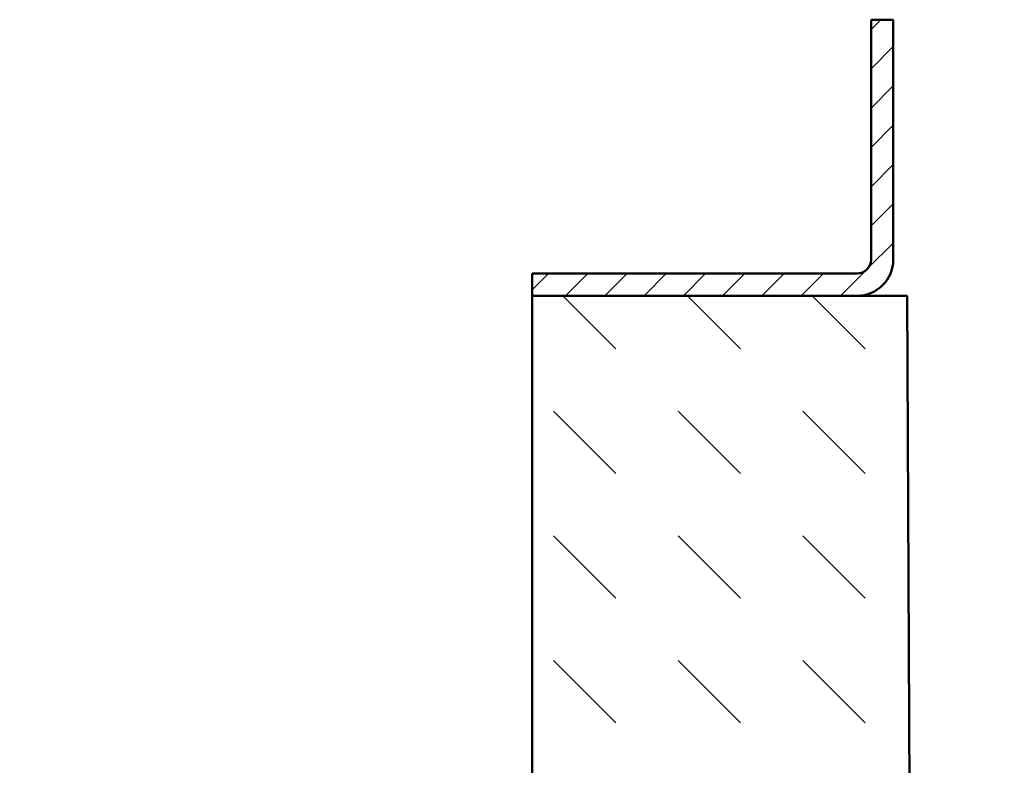
# Model space of a CAD drawing. Units: millimetres. Extents: x 0 to 11890, y 160 to 8570.
# Drawn here: x 4556 to 4645, y 730 to 797 of the extents above; entities that cross this region are included whole.
import ezdxf

# ---------------------------------------------------------------- set-up
doc = ezdxf.new("R2010")
doc.units = ezdxf.units.MM
for name, color, linetype, lineweight in [('AM_1', 6, 'Continuous', 25), ('AM_8', 1, 'Continuous', 25), ('Sichtbar (ISO)', 7, 'Continuous', 50)]:
    doc.layers.add(name, color=color, linetype=linetype, lineweight=lineweight)

# ---------------------------------------------------------------- blocks, each defined once
blk = doc.blocks.new('pur320')
at = {"layer": 'AM_8'}
h = blk.add_hatch(dxfattribs=at)
h.set_pattern_fill('_U', color=256, scale=5, angle=45, style=0, pattern_type=0)
h.set_pattern_definition([(45, (-4070.792210797851, -643.2865751348015), (-3.535533905932738, 3.535533905932738), [])])
edge = h.paths.add_edge_path()
edge.add_ellipse((218.5, 506.7999999999984), major_axis=(6.500000000000004, 7.79473764084737e-15), ratio=1, start_angle=269.9999999999999, end_angle=359.9999999999996)
edge.add_line((225, 506.7999999999984), (225, 549.9999999999984))
edge.add_line((225, 549.9999999999986), (221, 549.9999999999986))
edge.add_line((221, 549.9999999999986), (221, 506.7999999999986))
edge.add_ellipse((218.5, 506.7999999999984), major_axis=(1.247239707647385e-15, -2.5), ratio=1, start_angle=0, end_angle=90, ccw=False)
edge.add_line((218.5, 504.2999999999986), (160, 504.2999999999986))
edge.add_line((160, 504.2999999999986), (160, 500.2999999999986))
edge.add_line((160, 500.2999999999986), (218.5, 500.2999999999986))
h = blk.add_hatch(dxfattribs=at)
h.set_pattern_fill('DASH', color=256, scale=5, angle=135, style=0)
h.set_pattern_definition([(135, (-4070.792210797851, -643.2865751348015), (-22.45064030267288, 1.77635683940025e-15), [15.875, -15.875])])
edge = h.paths.add_edge_path()
edge.add_spline(control_points=[(245, 85.81592908769039), (245, 87.07592259114108), (244.8412416371284, 88.33091026001944), (244.2137173024639, 90.77151422714678), (243.7474444252839, 91.94743423753198), (243.1396879660424, 93.05116233583726)], knot_values=[-0.7559961020704328, -0.7559961020704328, -0.7559961020704328, -0.7559961020704328, -0.3779980510352134, -0.3779980510352134, 0, 0, 0, 0], degree=3, periodic=0)
edge.add_spline(control_points=[(243.1396879660424, 93.05116233583726), (239.1864639137566, 100.2304928045817), (236.4824310498007, 110.0442424874309), (233.1499533756942, 134.3605014371319), (232.2781744215426, 145.7442266651544), (230.5154061631802, 175.3026323542151), (229.8862379967577, 199.4747253161506), (228.7474963913082, 256.8904196471847), (228.4358504856391, 307.9400284450924), (228.2841809282581, 343.1638143488954)], knot_values=[-21.81699187776812, -21.81699187776812, -21.81699187776812, -21.81699187776812, -18.19353907304741, -18.19353907304741, -15.65073175990766, -15.65073175990766, -10.56723373142869, -10.56723373142869, 0, 0, 0, 0], degree=3, periodic=0)
edge.add_line((228.2841809282581, 343.1638143488954), (227.4985000000024, 500.2999999999984))
edge.add_line((227.4985000000015, 500.2999999999986), (218.5000000000018, 500.2999999999986))
edge.add_line((218.5, 500.2999999999986), (159.9999999997544, 500.2999999999986))
edge.add_line((159.9999999997563, 500.2999999999986), (159.9999999997563, 384.9999999999986))
edge.add_line((159.9999999997563, 384.9999999999984), (159.814546421956, 374.0582389092174))
edge.add_line((159.814546421956, 374.0582389092176), (159.7913031169355, 372.6868839129004))
edge.add_line((159.7913031169337, 372.6868839129002), (159.734529461648, 369.3372382508871))
edge.add_line((159.734529461648, 369.3372382508874), (159.680493483741, 366.1491155542196))
edge.add_line((159.6804934837419, 366.1491155542194), (159.6359632804833, 363.5218335618301))
edge.add_line((159.6359632804815, 363.5218335618301), (159.6000199356677, 361.4011762176981))
edge.add_line((159.6000199356677, 361.4011762176983), (157.3307540788073, 227.5144906563569))
edge.add_line((157.3307540788082, 227.5144906563569), (155.8330960011963, 139.152664072876))
edge.add_ellipse((105.8402762984952, 139.9999999999984), major_axis=(-0.8473359271226968, -49.99281970269949), ratio=1, start_angle=41.75964296933029, end_angle=89.99999999999989, ccw=False)
edge.add_ellipse((105.8402762984952, 139.9999999999986), major_axis=(-37.85624051404776, -32.66351258120584), ratio=1, start_angle=49.21137896170143, end_angle=90, ccw=False)
edge.add_line((105.8402762984952, 89.99999999999841), (-105.8402762984952, 89.99999999999841))
edge.add_ellipse((-105.8402762984952, 139.9999999999989), major_axis=(-50.00000000000029, 1.176836406091696e-13), ratio=1, start_angle=49.21137896169961, end_angle=90, ccw=False)
edge.add_ellipse((-105.8402762984952, 139.9999999999984), major_axis=(-37.85624051404641, 32.66351258120672), ratio=1, start_angle=41.75964296933188, end_angle=90, ccw=False)
edge.add_line((-155.8330960011917, 139.1526640728757), (-157.3307540788046, 227.5144906563569))
edge.add_line((-157.3307540788046, 227.5144906563569), (-159.6000199356613, 361.4011762174814))
edge.add_line((-159.6000199356622, 361.4011762174816), (-159.6359632805043, 363.5218335632685))
edge.add_line((-159.6359632805033, 363.5218335632683), (-159.6804934837201, 366.1491155531469))
edge.add_line((-159.6804934837201, 366.1491155531473), (-159.7345294616634, 369.3372382519756))
edge.add_line((-159.7345294616644, 369.3372382519756), (-159.7913031169037, 372.6868839112706))
edge.add_line((-159.7913031169046, 372.6868839112706), (-159.8145464219615, 374.0582389096778))
edge.add_line((-159.8145464219597, 374.0582389096776), (-159.9999999997526, 384.9999999999984))
edge.add_line((-159.9999999997526, 384.9999999999984), (-159.9999999997526, 500.2999999999984))
edge.add_line((-159.9999999997526, 500.2999999999986), (-218.4999999999991, 500.2999999999986))
edge.add_line((-218.5, 500.2999999999986), (-227.4984999999942, 500.2999999999986))
edge.add_line((-227.4984999999924, 500.2999999999986), (-228.2841809282454, 343.1638143490313))
edge.add_spline(control_points=[(-228.2841809282436, 343.1638143490311), (-228.7343763450735, 238.610288573534), (-229.7554489025206, 179.0951952148387), (-233.6420533903292, 129.0990101859336), (-235.2392297756742, 117.0272115719692), (-239.1109259313635, 101.9841112785946), (-240.862973512596, 97.18583449912649), (-243.1396879660388, 93.05116233583772)], knot_values=[-9.331869949547041, -9.331869949547041, -9.331869949547041, -9.331869949547041, -3.827687129872978, -3.827687129872978, -1.416017243551491, -1.416017243551491, 0, 0, 0, 0], degree=3, periodic=0)
edge.add_spline(control_points=[(-243.1396879660388, 93.05116233583772), (-243.7474444252803, 91.9474342375322), (-244.2137173024603, 90.77151422714724), (-244.8412416371248, 88.33091026001966), (-245, 87.07592259114108), (-245, 85.81592908769017)], knot_values=[-0.7559961020704904, -0.7559961020704904, -0.7559961020704904, -0.7559961020704904, -0.377998051035249, -0.377998051035249, 0, 0, 0, 0], degree=3, periodic=0)
edge.add_line((-245, 85.81592908769017), (-245, -1.591615728102624e-12))
edge.add_line((-245, -1.364242052659392e-12), (245, -1.364242052659392e-12))
edge.add_line((245, -1.591615728102624e-12), (245, 85.81592908769039))
at = {"layer": 'Sichtbar (ISO)'}
for p, q in [((225.0000000000018, 549.9999999999984), (221, 549.9999999999984)), ((221, 549.9999999999984), (221, 506.7999999999984)), ((225, 506.7999999999984), (225.0000000000018, 549.9999999999984)), ((218.5, 504.2999999999981), (160, 504.2999999999981)), ((160, 504.2999999999981), (160, 500.2999999999984)), ((227.4985000000015, 500.299999999999), (159.9999999997563, 500.299999999999)), ((159.9999999997563, 500.299999999999), (159.9999999997563, 384.9999999999991)), ((160, 500.2999999999984), (218.5, 500.2999999999984)), ((228.2841809282581, 343.1638143488965), (227.4985000000015, 500.299999999999))]:
    blk.add_line(p, q, dxfattribs=at)
for radius in [6.499999999999999, 2.5]:
    blk.add_arc((218.5, 506.7999999999984), radius, 270, 0, dxfattribs=at)

msp = doc.modelspace()

# ---------------------------------------------------------------- block references
at = {"layer": 'AM_1', "xscale": 0.5, "yscale": 0.5, "zscale": 0.5}
msp.add_blockref('pur320', (4522.480146380705, 521.830225103653), dxfattribs=at)

doc.saveas('drawing.dxf')
